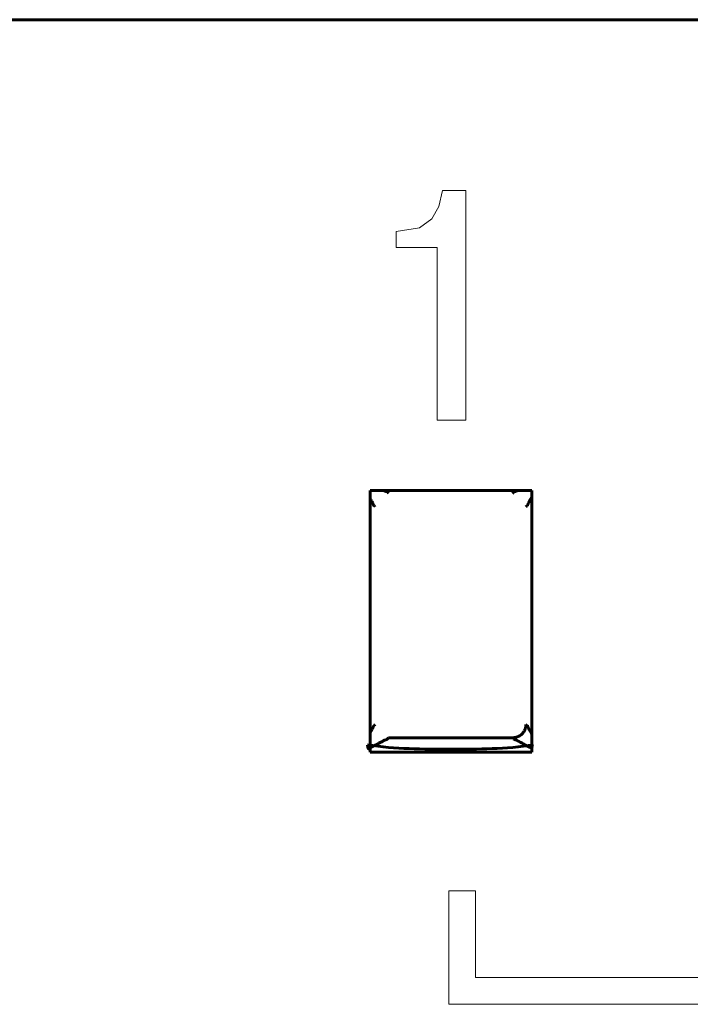
# Model space of a CAD drawing. Units: millimetres. Extents: x 0 to 627, y 0 to 420.
# Drawn here: x 513 to 518, y 294 to 301 of the extents above; entities that cross this region are included whole.
import ezdxf

# ---------------------------------------------------------------- set-up
doc = ezdxf.new("R2010")
doc.units = ezdxf.units.MM
doc.linetypes.add('K5LT32768', pattern=[0])
doc.linetypes.add('K5LT_BASIC', pattern=[0])
doc.layers.add('Системный слой', color=7, linetype='Continuous')

# ---------------------------------------------------------------- blocks, each defined once
blk = doc.blocks.new('U133')
at = {"layer": 'Системный слой', "color": 150, "linetype": 'K5LT_BASIC', "lineweight": 60, "true_color": 0x0080ff}
for p, q in [((516.9825, 295.6129), (516.9891, 295.6063)), ((516.9891, 295.6063), (516.9901, 295.6052)), ((516.9901, 295.6052), (516.9904, 295.6046)), ((516.9904, 295.6046), (516.9906, 295.6044)), ((516.9906, 295.6044), (516.9909, 295.604)), ((516.9909, 295.604), (516.991, 295.6038)), ((516.991, 295.6038), (516.9912, 295.6036)), ((516.9912, 295.6036), (516.9915, 295.6032)), ((516.9915, 295.6032), (516.9919, 295.6026)), ((516.9919, 295.6026), (516.9928, 295.6017)), ((516.9928, 295.6017), (516.9947, 295.6004)), ((516.9947, 295.6004), (516.9955, 295.6)), ((516.9955, 295.6), (516.9958, 295.5998)), ((516.9958, 295.5998), (516.9964, 295.5996)), ((516.9964, 295.5996), (516.9978, 295.599)), ((516.9978, 295.599), (517.0009, 295.598)), ((517.0009, 295.598), (517.0033, 295.5973)), ((517.0033, 295.5973), (517.0045, 295.5969)), ((517.0045, 295.5969), (517.0051, 295.5967)), ((517.0051, 295.5967), (517.0058, 295.5965)), ((517.0058, 295.5965), (517.0064, 295.5963)), ((517.0064, 295.5963), (517.0072, 295.5961)), ((517.0072, 295.5961), (517.0084, 295.5957)), ((517.0084, 295.5957), (517.0101, 295.5952)), ((517.0101, 295.5952), (517.0125, 295.5944)), ((517.0125, 295.5944), (517.0142, 295.5937)), ((517.0142, 295.5937), (517.0145, 295.5936)), ((517.0145, 295.5936), (517.0151, 295.5933)), ((517.0151, 295.5933), (517.0162, 295.5928)), ((517.0162, 295.5928), (517.0182, 295.5918)), ((517.0182, 295.5918), (517.02, 295.5907)), ((517.02, 295.5907), (517.0208, 295.5901)), ((517.0208, 295.5901), (517.0212, 295.5899)), ((517.0212, 295.5899), (517.0221, 295.5893)), ((517.0221, 295.5893), (517.0226, 295.589)), ((517.0226, 295.589), (517.0234, 295.5885)), ((517.0234, 295.5885), (517.0245, 295.5878)), ((517.0245, 295.5878), (517.0264, 295.5868)), ((517.0264, 295.5868), (517.0281, 295.5858)), ((517.0281, 295.5858), (517.0316, 295.5838)), ((517.0316, 295.5838), (517.0387, 295.5799)), ((517.0387, 295.5799), (517.0529, 295.5722)), ((517.0529, 295.5722), (517.0537, 295.5718)), ((517.0537, 295.5718), (517.0542, 295.5715)), ((517.0542, 295.5715), (517.0544, 295.5714)), ((517.0544, 295.5714), (517.0545, 295.5714)), ((517.0545, 295.5714), (517.0548, 295.5712)), ((517.0548, 295.5712), (517.055, 295.5711)), ((517.055, 295.5711), (517.0553, 295.5709)), ((517.0553, 295.5709), (517.0558, 295.5707)), ((517.0558, 295.5707), (517.0563, 295.5704)), ((517.0563, 295.5704), (517.0564, 295.5704)), ((517.0564, 295.5704), (517.0565, 295.5703)), ((517.0565, 295.5703), (517.0568, 295.5702)), ((517.0568, 295.5702), (517.0574, 295.5699)), ((517.0574, 295.5699), (517.0581, 295.5695)), ((517.0581, 295.5695), (517.0581, 295.5694)), ((517.0581, 295.5694), (517.0583, 295.5694)), ((517.0583, 295.5694), (517.0585, 295.5692)), ((517.0585, 295.5692), (517.0589, 295.569)), ((517.0589, 295.569), (517.0591, 295.5689)), ((517.0591, 295.5689), (517.0592, 295.5689)), ((517.0592, 295.5689), (517.0595, 295.5687)), ((517.0595, 295.5687), (517.0596, 295.5687)), ((517.0596, 295.5687), (517.0599, 295.5685)), ((517.0599, 295.5685), (517.0602, 295.5684)), ((517.0602, 295.5684), (517.0605, 295.5682)), ((517.0605, 295.5682), (517.0612, 295.5679)), ((517.0612, 295.5679), (517.0624, 295.5672)), ((517.0624, 295.5672), (517.0649, 295.5659)), ((517.0649, 295.5659), (517.0699, 295.5632)), ((517.0699, 295.5632), (517.0797, 295.5581)), ((517.0797, 295.5581), (517.0985, 295.5483)), ((517.0985, 295.5483), (517.1304, 295.5319)), ((517.127, 295.5377), (517.1261, 295.539)), ((517.1302, 295.5332), (517.127, 295.5377)), ((517.1308, 295.532), (517.1302, 295.5332)), ((517.1304, 295.5319), (517.1304, 295.5319)), ((517.1304, 295.5319), (517.1305, 295.5319)), ((517.1305, 295.5319), (517.1306, 295.5318)), ((517.1306, 295.5318), (517.1307, 295.5318)), ((517.1307, 295.5318), (517.1308, 295.5318)), ((517.1308, 295.5318), (517.1308, 295.532))]:
    blk.add_line(p, q, dxfattribs=at)
blk = doc.blocks.new('U137')
at = {"layer": 'Системный слой', "color": 150, "linetype": 'K5LT_BASIC', "lineweight": 60, "true_color": 0x0080ff}
for p, q in [((516.0151, 297.4642), (516.0142, 297.4646)), ((516.0165, 297.4636), (516.0151, 297.4642)), ((516.0184, 297.4625), (516.0165, 297.4636)), ((516.0202, 297.4617), (516.0184, 297.4625)), ((516.0212, 297.4612), (516.0202, 297.4617)), ((516.0217, 297.461), (516.0212, 297.4612)), ((516.0219, 297.4609), (516.0217, 297.461)), ((516.0236, 297.4602), (516.0219, 297.4609)), ((516.026, 297.4594), (516.0236, 297.4602)), ((516.0277, 297.4589), (516.026, 297.4594)), ((516.0289, 297.4585), (516.0277, 297.4589)), ((516.0297, 297.4583), (516.0289, 297.4585)), ((516.0303, 297.4581), (516.0297, 297.4583)), ((516.031, 297.4579), (516.0303, 297.4581)), ((516.0317, 297.4577), (516.031, 297.4579)), ((516.0329, 297.4574), (516.0317, 297.4577)), ((516.0352, 297.4567), (516.0329, 297.4574)), ((516.0384, 297.4556), (516.0352, 297.4567)), ((516.0397, 297.4551), (516.0384, 297.4556)), ((516.0403, 297.4548), (516.0397, 297.4551)), ((516.0406, 297.4547), (516.0403, 297.4548)), ((516.0414, 297.4542), (516.0406, 297.4547)), ((516.0433, 297.4529), (516.0414, 297.4542)), ((516.0442, 297.452), (516.0433, 297.4529)), ((516.0447, 297.4514), (516.0442, 297.452)), ((516.045, 297.451), (516.0447, 297.4514)), ((516.0452, 297.4508), (516.045, 297.451)), ((516.0453, 297.4506), (516.0452, 297.4508)), ((516.0455, 297.4503), (516.0453, 297.4506)), ((516.0457, 297.45), (516.0455, 297.4503)), ((516.0461, 297.4494), (516.0457, 297.45)), ((516.047, 297.4483), (516.0461, 297.4494)), ((516.0536, 297.4418), (516.047, 297.4483))]:
    blk.add_line(p, q, dxfattribs=at)
blk = doc.blocks.new('U146')
at = {"layer": 'Системный слой', "color": 150, "linetype": 'K5LT_BASIC', "lineweight": 60, "true_color": 0x0080ff}
for p, q in [((515.915, 297.4049), (515.9154, 297.405)), ((515.915, 297.4048), (515.915, 297.4049)), ((515.915, 297.4047), (515.915, 297.4048)), ((515.915, 297.4046), (515.915, 297.4047)), ((515.9151, 297.4046), (515.915, 297.4046)), ((515.9151, 297.4045), (515.9151, 297.4046)), ((515.9195, 297.397), (515.9151, 297.4045)), ((515.9151, 297.4045), (515.9151, 297.4045)), ((515.9154, 297.405), (515.9161, 297.405)), ((515.9236, 297.3901), (515.9195, 297.397)), ((515.9257, 297.3867), (515.9236, 297.3901)), ((515.9267, 297.385), (515.9257, 297.3867)), ((515.9278, 297.3831), (515.9267, 297.385)), ((515.9286, 297.382), (515.9278, 297.3831)), ((515.929, 297.3813), (515.9286, 297.382)), ((515.9294, 297.3808), (515.929, 297.3813)), ((515.93, 297.3799), (515.9294, 297.3808)), ((515.9303, 297.3795), (515.93, 297.3799)), ((515.9309, 297.3786), (515.9303, 297.3795)), ((515.932, 297.3769), (515.9309, 297.3786)), ((515.9331, 297.375), (515.932, 297.3769)), ((515.9336, 297.3739), (515.9331, 297.375)), ((515.9339, 297.3733), (515.9336, 297.3739)), ((515.934, 297.373), (515.9339, 297.3733)), ((515.9351, 297.3704), (515.934, 297.373)), ((515.9358, 297.3683), (515.9351, 297.3704)), ((515.9363, 297.3669), (515.9358, 297.3683)), ((515.9366, 297.3659), (515.9363, 297.3669)), ((515.9368, 297.3652), (515.9366, 297.3659)), ((515.9372, 297.3642), (515.9368, 297.3652)), ((515.9373, 297.3636), (515.9372, 297.3642)), ((515.9377, 297.3625), (515.9373, 297.3636)), ((515.9385, 297.3602), (515.9377, 297.3625)), ((515.9396, 297.3571), (515.9385, 297.3602)), ((515.9401, 297.3558), (515.9396, 297.3571)), ((515.9404, 297.3552), (515.9401, 297.3558)), ((515.9405, 297.355), (515.9404, 297.3552)), ((515.9411, 297.354), (515.9405, 297.355)), ((515.9424, 297.3522), (515.9411, 297.354)), ((515.9433, 297.3513), (515.9424, 297.3522)), ((515.9439, 297.3508), (515.9433, 297.3513)), ((515.9443, 297.3505), (515.9439, 297.3508)), ((515.9447, 297.3502), (515.9443, 297.3505)), ((515.9451, 297.35), (515.9447, 297.3502)), ((515.9453, 297.3498), (515.9451, 297.35)), ((515.9459, 297.3494), (515.9453, 297.3498)), ((515.947, 297.3484), (515.9459, 297.3494)), ((515.9536, 297.3418), (515.947, 297.3484))]:
    blk.add_line(p, q, dxfattribs=at)
blk = doc.blocks.new('U161')
at = {"layer": 'Системный слой', "color": 150, "linetype": 'K5LT_BASIC', "lineweight": 60, "true_color": 0x0080ff}
for p, q in [((517.0865, 297.3458), (517.0847, 297.344)), ((517.0874, 297.3467), (517.0865, 297.3458)), ((517.0878, 297.3471), (517.0874, 297.3467)), ((517.0887, 297.348), (517.0878, 297.3471)), ((517.0893, 297.3485), (517.0887, 297.348)), ((517.0897, 297.3488), (517.0893, 297.3485)), ((517.0901, 297.3491), (517.0897, 297.3488)), ((517.0905, 297.3493), (517.0901, 297.3491)), ((517.0908, 297.3496), (517.0905, 297.3493)), ((517.0914, 297.35), (517.0908, 297.3496)), ((517.0925, 297.351), (517.0914, 297.35)), ((517.0936, 297.3523), (517.0925, 297.351)), ((517.0942, 297.3531), (517.0936, 297.3523)), ((517.0945, 297.3536), (517.0942, 297.3531)), ((517.0946, 297.3538), (517.0945, 297.3536)), ((517.0956, 297.3561), (517.0946, 297.3538)), ((517.0965, 297.3584), (517.0956, 297.3561)), ((517.0971, 297.3601), (517.0965, 297.3584)), ((517.0975, 297.3612), (517.0971, 297.3601)), ((517.0977, 297.362), (517.0975, 297.3612)), ((517.0979, 297.3626), (517.0977, 297.362)), ((517.0982, 297.3635), (517.0979, 297.3626)), ((517.0985, 297.3644), (517.0982, 297.3635)), ((517.099, 297.3659), (517.0985, 297.3644)), ((517.1001, 297.3689), (517.099, 297.3659)), ((517.1006, 297.3703), (517.1001, 297.3689)), ((517.1009, 297.371), (517.1006, 297.3703)), ((517.101, 297.3713), (517.1009, 297.371)), ((517.1022, 297.3736), (517.101, 297.3713)), ((517.1033, 297.3755), (517.1022, 297.3736)), ((517.104, 297.3766), (517.1033, 297.3755)), ((517.1045, 297.3773), (517.104, 297.3766)), ((517.1048, 297.3778), (517.1045, 297.3773)), ((517.1054, 297.3787), (517.1048, 297.3778)), ((517.1057, 297.3791), (517.1054, 297.3787)), ((517.1063, 297.3799), (517.1057, 297.3791)), ((517.1074, 297.3817), (517.1063, 297.3799)), ((517.1087, 297.3838), (517.1074, 297.3817)), ((517.1173, 297.3982), (517.1087, 297.3838)), ((517.1216, 297.4056), (517.1173, 297.3982)), ((517.1238, 297.4093), (517.1216, 297.4056)), ((517.1249, 297.4111), (517.1238, 297.4093)), ((517.1254, 297.4121), (517.1249, 297.4111)), ((517.1257, 297.4126), (517.1254, 297.4121)), ((517.1258, 297.4128), (517.1257, 297.4126)), ((517.1259, 297.4129), (517.1258, 297.4128)), ((517.126, 297.4131), (517.1259, 297.4129)), ((517.1261, 297.4133), (517.126, 297.4131)), ((517.1261, 297.4162), (517.1267, 297.4147)), ((517.1264, 297.4138), (517.1261, 297.4133)), ((517.1267, 297.4147), (517.1264, 297.4138)), ((517.0847, 297.344), (517.0825, 297.3418))]:
    blk.add_line(p, q, dxfattribs=at)
blk = doc.blocks.new('U162')
at = {"layer": 'Системный слой', "color": 150, "linetype": 'K5LT_BASIC', "lineweight": 60, "true_color": 0x0080ff}
for p, q in [((515.9156, 295.6508), (515.9159, 295.6515)), ((515.9161, 295.6497), (515.9156, 295.6508)), ((515.9159, 295.6515), (515.9161, 295.6518)), ((515.9161, 295.6518), (515.9162, 295.652)), ((515.9162, 295.652), (515.9162, 295.6521)), ((515.9162, 295.6521), (515.9163, 295.6521)), ((515.9163, 295.6523), (515.9165, 295.6525)), ((515.9163, 295.6521), (515.9163, 295.6523)), ((515.9165, 295.6525), (515.9168, 295.653)), ((515.9168, 295.653), (515.9174, 295.6541)), ((515.9174, 295.6541), (515.9186, 295.6561)), ((515.9186, 295.6561), (515.921, 295.6601)), ((515.921, 295.6601), (515.9258, 295.6681)), ((515.9258, 295.6681), (515.9287, 295.673)), ((515.9287, 295.673), (515.9298, 295.6747)), ((515.9298, 295.6747), (515.9304, 295.6755)), ((515.9304, 295.6755), (515.9307, 295.6759)), ((515.9307, 295.6759), (515.9313, 295.6768)), ((515.9313, 295.6768), (515.9316, 295.6773)), ((515.9316, 295.6773), (515.9321, 295.678)), ((515.9321, 295.678), (515.9328, 295.6792)), ((515.9328, 295.6792), (515.9339, 295.681)), ((515.9339, 295.681), (515.9351, 295.6833)), ((515.9351, 295.6833), (515.9352, 295.6836)), ((515.9352, 295.6836), (515.9355, 295.6843)), ((515.9355, 295.6843), (515.936, 295.6857)), ((515.936, 295.6857), (515.9371, 295.6887)), ((515.9371, 295.6887), (515.9376, 295.6903)), ((515.9376, 295.6903), (515.9379, 295.6911)), ((515.9379, 295.6911), (515.9382, 295.6921)), ((515.9382, 295.6921), (515.9384, 295.6926)), ((515.9384, 295.6926), (515.9386, 295.6934)), ((515.9386, 295.6934), (515.939, 295.6946)), ((515.939, 295.6946), (515.9396, 295.6963)), ((515.9396, 295.6963), (515.9405, 295.6986)), ((515.9405, 295.6986), (515.9415, 295.7008)), ((515.9415, 295.7008), (515.9417, 295.701)), ((515.9417, 295.701), (515.9419, 295.7015)), ((515.9419, 295.7015), (515.9425, 295.7023)), ((515.9425, 295.7023), (515.9436, 295.7036)), ((515.9436, 295.7036), (515.9447, 295.7046)), ((515.9447, 295.7046), (515.9453, 295.7051)), ((515.9453, 295.7051), (515.9456, 295.7053)), ((515.9456, 295.7053), (515.946, 295.7055)), ((515.946, 295.7055), (515.9464, 295.7059)), ((515.9464, 295.7059), (515.9468, 295.7062)), ((515.9468, 295.7062), (515.9474, 295.7067)), ((515.9474, 295.7067), (515.9483, 295.7075)), ((515.9483, 295.7075), (515.9487, 295.708)), ((515.9487, 295.708), (515.9496, 295.7088)), ((515.9496, 295.7088), (515.9514, 295.7106)), ((515.9514, 295.7106), (515.9536, 295.7129))]:
    blk.add_line(p, q, dxfattribs=at)
blk = doc.blocks.new('U171')
at = {"layer": 'Системный слой', "color": 150, "linetype": 'K5LT_BASIC', "lineweight": 60, "true_color": 0x0080ff}
for p, q in [((517.0825, 295.7129), (517.0891, 295.7062)), ((517.0891, 295.7062), (517.0902, 295.7053)), ((517.0902, 295.7053), (517.0908, 295.7049)), ((517.0908, 295.7049), (517.0911, 295.7047)), ((517.0911, 295.7047), (517.0914, 295.7044)), ((517.0914, 295.7044), (517.0918, 295.7041)), ((517.0918, 295.7041), (517.0922, 295.7038)), ((517.0922, 295.7038), (517.0928, 295.7033)), ((517.0928, 295.7033), (517.0937, 295.7025)), ((517.0937, 295.7025), (517.095, 295.7007)), ((517.095, 295.7007), (517.0956, 295.6997)), ((517.0956, 295.6997), (517.0957, 295.6994)), ((517.0957, 295.6994), (517.096, 295.6988)), ((517.096, 295.6988), (517.0966, 295.6975)), ((517.0966, 295.6975), (517.0977, 295.6944)), ((517.0977, 295.6944), (517.0984, 295.6922)), ((517.0984, 295.6922), (517.0988, 295.691)), ((517.0988, 295.691), (517.099, 295.6904)), ((517.099, 295.6904), (517.0993, 295.6894)), ((517.0993, 295.6894), (517.0995, 295.6887)), ((517.0995, 295.6887), (517.0998, 295.6877)), ((517.0998, 295.6877), (517.1003, 295.6863)), ((517.1003, 295.6863), (517.101, 295.6842)), ((517.101, 295.6842), (517.1021, 295.6816)), ((517.1021, 295.6816), (517.1022, 295.6813)), ((517.1022, 295.6813), (517.1025, 295.6807)), ((517.1025, 295.6807), (517.103, 295.6797)), ((517.103, 295.6797), (517.1041, 295.6778)), ((517.1041, 295.6778), (517.1052, 295.676)), ((517.1052, 295.676), (517.1058, 295.6752)), ((517.1058, 295.6752), (517.1061, 295.6748)), ((517.1061, 295.6748), (517.1067, 295.6738)), ((517.1067, 295.6738), (517.1071, 295.6734)), ((517.1071, 295.6734), (517.1076, 295.6726)), ((517.1076, 295.6726), (517.1083, 295.6715)), ((517.1083, 295.6715), (517.1094, 295.6697)), ((517.1094, 295.6697), (517.1104, 295.668)), ((517.1104, 295.668), (517.1125, 295.6645)), ((517.1125, 295.6645), (517.1166, 295.6576)), ((517.1166, 295.6576), (517.1249, 295.6435)), ((517.1249, 295.6435), (517.1272, 295.6395)), ((517.127, 295.6385), (517.1261, 295.6384)), ((517.1274, 295.6388), (517.127, 295.6385)), ((517.1272, 295.6395), (517.1272, 295.6394)), ((517.1272, 295.6394), (517.1272, 295.6394)), ((517.1272, 295.6394), (517.1273, 295.6393)), ((517.1273, 295.6393), (517.1273, 295.6392)), ((517.1273, 295.6392), (517.1274, 295.639)), ((517.1274, 295.639), (517.1274, 295.6388))]:
    blk.add_line(p, q, dxfattribs=at)
blk = doc.blocks.new('U185')
at = {"layer": 'Системный слой', "color": 150, "linetype": 'K5LT_BASIC', "lineweight": 60, "true_color": 0x0080ff}
for p, q in [((516.985, 297.4443), (516.9825, 297.4418)), ((516.9868, 297.446), (516.985, 297.4443)), ((516.9876, 297.4468), (516.9868, 297.446)), ((516.988, 297.4473), (516.9876, 297.4468)), ((516.9889, 297.4481), (516.988, 297.4473)), ((516.9893, 297.4487), (516.9889, 297.4481)), ((516.9896, 297.4491), (516.9893, 297.4487)), ((516.9899, 297.4495), (516.9896, 297.4491)), ((516.9902, 297.4499), (516.9899, 297.4495)), ((516.9904, 297.4502), (516.9902, 297.4499)), ((516.9908, 297.4507), (516.9904, 297.4502)), ((516.9917, 297.4519), (516.9908, 297.4507)), ((516.993, 297.4529), (516.9917, 297.4519)), ((516.9939, 297.4535), (516.993, 297.4529)), ((516.9943, 297.4537), (516.9939, 297.4535)), ((516.9946, 297.4539), (516.9943, 297.4537)), ((516.9949, 297.454), (516.9946, 297.4539)), ((516.9976, 297.4551), (516.9949, 297.454)), ((516.9998, 297.4559), (516.9976, 297.4551)), ((517.0014, 297.4564), (516.9998, 297.4559)), ((517.0025, 297.4567), (517.0014, 297.4564)), ((517.0033, 297.457), (517.0025, 297.4567)), ((517.0043, 297.4573), (517.0033, 297.457)), ((517.0048, 297.4574), (517.0043, 297.4573)), ((517.0057, 297.4577), (517.0048, 297.4574)), ((517.0076, 297.4582), (517.0057, 297.4577)), ((517.0105, 297.4592), (517.0076, 297.4582)), ((517.0118, 297.4597), (517.0105, 297.4592)), ((517.0125, 297.4599), (517.0118, 297.4597)), ((517.0128, 297.4601), (517.0125, 297.4599)), ((517.015, 297.4611), (517.0128, 297.4601)), ((517.017, 297.4622), (517.015, 297.4611)), ((517.0183, 297.4629), (517.017, 297.4622)), ((517.0193, 297.4634), (517.0183, 297.4629)), ((517.0202, 297.4639), (517.0193, 297.4634)), ((517.0216, 297.4646), (517.0202, 297.4639))]:
    blk.add_line(p, q, dxfattribs=at)

msp = doc.modelspace()

# ---------------------------------------------------------------- linework, layer by layer
at = {"layer": 'Системный слой', "color": 150, "linetype": 'K5LT_BASIC', "lineweight": 60, "true_color": 0x0080ff}
for p, q in [((547.9218, 300.9895), (487.9218, 300.9895)), ((515.9161, 297.4646), (517.1261, 297.4646)), ((515.9161, 295.5046), (515.9161, 297.4646)), ((517.1261, 297.4646), (517.1261, 295.5046)), ((516.9825, 295.6129), (516.0536, 295.6129)), ((517.1261, 295.5046), (515.9161, 295.5046))]:
    msp.add_line(p, q, dxfattribs=at)
at = {"layer": 'Системный слой', "color": 7, "linetype": 'K5LT32768', "lineweight": 9}
for p, q in [((516.504, 293.6167), (516.504, 294.4665)), ((516.504, 294.4665), (516.704, 294.4665)), ((516.704, 293.8166), (516.704, 294.4665)), ((537.504, 293.8166), (516.704, 293.8166)), ((537.704, 293.6167), (516.504, 293.6167))]:
    msp.add_line(p, q, dxfattribs=at)
msp.add_open_spline([(516.1111, 299.2846), (516.1111, 299.2846), (516.1111, 299.4046), (516.1111, 299.4046), (516.2844, 299.4313), (516.2844, 299.4313), (516.3777, 299.4979), (516.3777, 299.4979), (516.431, 299.5913), (516.431, 299.5913), (516.4577, 299.7113), (516.4577, 299.7113), (516.631, 299.7113), (516.631, 299.7113), (516.631, 297.9913), (516.631, 297.9913), (516.4177, 297.9913), (516.4177, 297.9913), (516.4177, 299.2846), (516.4177, 299.2846), (516.1111, 299.2846), (516.1111, 299.2846)], degree=3, knots=[0, 0, 0, 0, 0.090909, 0.090909, 0.181818, 0.181818, 0.272727, 0.272727, 0.363636, 0.363636, 0.454545, 0.454545, 0.545455, 0.545455, 0.636364, 0.636364, 0.727273, 0.727273, 0.818182, 0.818182, 1, 1, 1, 1], dxfattribs=at)
at = {"layer": 'Системный слой', "color": 150, "linetype": 'K5LT_BASIC', "lineweight": 60, "true_color": 0x0080ff}
msp.add_rational_spline([(516.9825, 295.6129), (517.0411, 295.6129), (517.0825, 295.6543), (517.0825, 295.7129)], [1, 0.804771310767, 0.804771310767, 1], degree=3, dxfattribs=at)
msp.add_open_spline([(515.8967, 295.559), (515.8987, 295.5284), (515.9007, 295.5295), (515.9042, 295.5312), (515.9056, 295.5319), (515.908, 295.5331), (515.9091, 295.5336), (515.9117, 295.5349), (515.913, 295.5357), (515.9155, 295.537), (515.9165, 295.5376), (515.9209, 295.54), (515.9244, 295.5418), (515.9314, 295.5454), (515.9349, 295.5472), (515.9419, 295.5507), (515.9454, 295.5525), (515.9525, 295.5561), (515.956, 295.5579), (515.9631, 295.5616), (515.9666, 295.5634), (515.9737, 295.5672), (515.9772, 295.569), (515.9843, 295.5729), (515.9879, 295.5748), (515.995, 295.5787), (515.9985, 295.5806), (516.0056, 295.5846), (516.0092, 295.5865), (516.0163, 295.5905), (516.0188, 295.5925), (516.0282, 295.5965), (516.0372, 295.5985), (516.0452, 295.6025), (516.0453, 295.6046), (516.0494, 295.6087), (516.0507, 295.6108), (516.0536, 295.6128), (516.0536, 295.6128), (516.0536, 295.6129)], degree=3, knots=[0, 0, 0, 0, 0.037939, 0.037939, 0.060816, 0.060816, 0.079543, 0.079543, 0.106342, 0.106342, 0.12626, 0.12626, 0.190262, 0.190262, 0.252504, 0.252504, 0.315, 0.315, 0.378689, 0.378689, 0.443585, 0.443585, 0.50974, 0.50974, 0.57724, 0.57724, 0.645914, 0.645914, 0.715364, 0.715364, 0.785134, 0.785134, 0.855122, 0.855122, 0.926966, 0.926966, 0.999594, 0.999594, 1, 1, 1, 1], dxfattribs=at)
msp.add_open_spline([(515.8967, 295.559), (516.1038, 295.5273), (516.5181, 295.5273), (516.9323, 295.5273), (517.1394, 295.559)], degree=3, dxfattribs=at)

# ---------------------------------------------------------------- block references
at = {"layer": 'Системный слой'}
for name in ['U137', 'U185', 'U146', 'U161', 'U162', 'U171', 'U133']:
    msp.add_blockref(name, (0, 0), dxfattribs=at)

doc.saveas('drawing.dxf')
